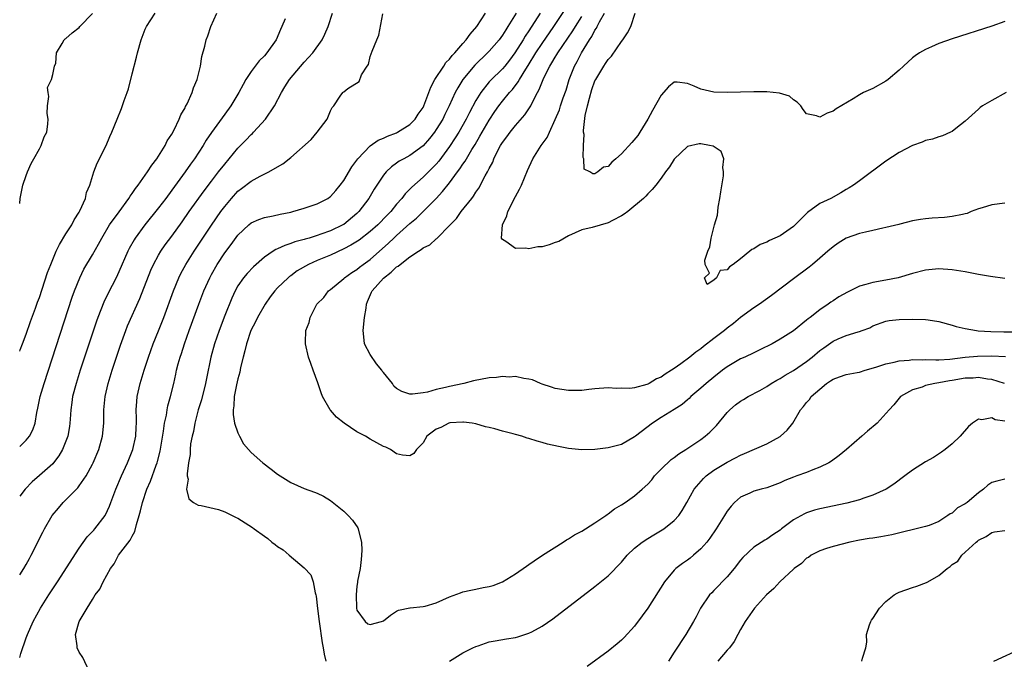
# Model space of a CAD drawing. Units: inches. Extents: x 2577000 to 2580000, y 1512000 to 1515000.
# Drawn here: x 2577000 to 2577149, y 1512603 to 1512700 of the extents above; entities that cross this region are included whole.
import ezdxf

# ---------------------------------------------------------------- set-up
doc = ezdxf.new("R2010")
doc.units = ezdxf.units.IN
doc.header["$MEASUREMENT"] = 0
doc.layers.add('LD25771512_2ft', color=100, linetype='Continuous')

msp = doc.modelspace()

# ---------------------------------------------------------------- linework, layer by layer
at = {"layer": 'LD25771512_2ft'}
for points, elevation in [([(2577149, 1512660.87), (2577146.83, 1512661.17), (2577145, 1512661.49), (2577143, 1512661.87), (2577141, 1512662.21), (2577139, 1512662.34), (2577137, 1512662.14), (2577135, 1512661.64), (2577132.86, 1512661), (2577131, 1512660.62), (2577129, 1512660.28), (2577127.96, 1512659.96), (2577127, 1512659.73), (2577125.18, 1512658.82), (2577123.9, 1512658.1), (2577123, 1512657.5), (2577122.69, 1512657.31), (2577122.25, 1512657), (2577121, 1512656.16), (2577119.53, 1512655), (2577119.23, 1512654.77), (2577119, 1512654.55), (2577117, 1512652.94), (2577115, 1512651.68), (2577113.78, 1512651), (2577111.94, 1512650.06), (2577111, 1512649.65), (2577109.66, 1512649), (2577109, 1512648.71), (2577107, 1512647.52), (2577106.29, 1512647), (2577105, 1512645.97), (2577103.81, 1512645), (2577103, 1512644.27), (2577101.51, 1512643), (2577101.26, 1512642.74), (2577101, 1512642.54), (2577100.18, 1512641.82), (2577098.96, 1512641.04), (2577097, 1512639.83), (2577095.7, 1512639), (2577093.11, 1512637), (2577093, 1512636.9), (2577091, 1512635.76), (2577089, 1512635.25), (2577087, 1512635.03), (2577085, 1512634.97), (2577083, 1512635.16), (2577081.46, 1512635.46), (2577079.83, 1512635.83), (2577079, 1512636.08), (2577078.25, 1512636.25), (2577077, 1512636.67), (2577076.73, 1512636.73), (2577075.96, 1512637), (2577075, 1512637.26), (2577074.63, 1512637.37), (2577073, 1512637.79), (2577071.85, 1512638.15), (2577071, 1512638.35), (2577070.44, 1512638.44), (2577069, 1512638.9), (2577068.42, 1512639), (2577067.14, 1512639.14), (2577067, 1512639.14), (2577065.04, 1512639.04), (2577064.89, 1512639), (2577063.67, 1512638.33), (2577063, 1512638.06), (2577061.58, 1512637), (2577061, 1512636.02), (2577059.99, 1512635), (2577059.61, 1512634.39), (2577059, 1512634.03), (2577057.87, 1512634.13), (2577057, 1512634.37), (2577056.06, 1512635), (2577055.35, 1512635.35), (2577055, 1512635.47), (2577054.03, 1512636.03), (2577053, 1512636.56), (2577052.3, 1512637), (2577051, 1512637.68), (2577049.06, 1512639), (2577047.91, 1512639.91), (2577047, 1512640.94), (2577046.93, 1512641), (2577045.79, 1512643), (2577045.6, 1512643.6), (2577045.08, 1512645.08), (2577044.36, 1512647), (2577044.03, 1512648.03), (2577043.69, 1512649), (2577043.21, 1512651), (2577043.2, 1512651.2), (2577043.28, 1512653), (2577043.8, 1512654.2), (2577043.94, 1512655), (2577044.88, 1512656.88), (2577044.95, 1512657), (2577046.02, 1512657.98), (2577046.68, 1512659), (2577047, 1512659.22), (2577049, 1512660.87), (2577049.12, 1512661), (2577050.24, 1512661.76), (2577051, 1512662.24), (2577051.41, 1512662.59), (2577051.94, 1512663), (2577053, 1512663.77), (2577055.79, 1512666.21), (2577056.59, 1512667), (2577057, 1512667.38), (2577059, 1512669.19), (2577059.99, 1512670.01), (2577062.98, 1512673), (2577063.96, 1512674.04), (2577065, 1512675.36), (2577066.2, 1512677), (2577066.55, 1512677.45), (2577067, 1512678.16), (2577067.36, 1512678.64), (2577067.55, 1512679), (2577068.39, 1512680.39), (2577068.86, 1512681.14), (2577069.61, 1512682.39), (2577069.94, 1512683), (2577071, 1512684.85), (2577071.86, 1512686.14), (2577072.47, 1512687), (2577073, 1512687.69), (2577074.07, 1512689), (2577074.52, 1512689.48), (2577075.39, 1512690.61), (2577075.59, 1512691), (2577076.55, 1512692.55), (2577076.91, 1512693.09), (2577078.07, 1512695), (2577079, 1512696.43), (2577080.77, 1512699), (2577083, 1512702.34)], 8500), ([(2577000, 1512649.89), (2577000.07, 1512650.07), (2577000.4, 1512651), (2577001, 1512652.46), (2577001.63, 1512654.37), (2577002.41, 1512656.41), (2577002.71, 1512657.29), (2577003, 1512658.01), (2577004.23, 1512661.77), (2577004.7, 1512663), (2577005.54, 1512665), (2577006, 1512666), (2577007, 1512667.62), (2577007.87, 1512669), (2577008.23, 1512669.77), (2577009, 1512670.91), (2577009.1, 1512671.1), (2577009.93, 1512673), (2577010.12, 1512673.88), (2577010.59, 1512675), (2577011.19, 1512677), (2577011.7, 1512678.3), (2577013.09, 1512681), (2577013.65, 1512682.35), (2577013.95, 1512683), (2577014.75, 1512685), (2577015.41, 1512686.59), (2577015.81, 1512687.81), (2577016.25, 1512689), (2577016.43, 1512689.57), (2577017, 1512691.84), (2577017.65, 1512694.35), (2577017.8, 1512695), (2577018.37, 1512697), (2577019, 1512698.58), (2577019.19, 1512699), (2577020.49, 1512701)], 8516), ([(2577000, 1512635.48), (2577001, 1512636.42), (2577001.48, 1512637), (2577002, 1512638), (2577002.32, 1512639), (2577002.59, 1512640.59), (2577002.75, 1512641.25), (2577003.09, 1512643), (2577003.68, 1512645), (2577007.96, 1512658.04), (2577008.3, 1512659), (2577009.09, 1512661), (2577009.72, 1512662.28), (2577011, 1512664.43), (2577011.93, 1512666.07), (2577012.41, 1512667), (2577013.6, 1512669), (2577015.02, 1512670.98), (2577016.52, 1512673), (2577016.69, 1512673.31), (2577017, 1512673.71), (2577017.5, 1512674.5), (2577017.91, 1512675), (2577019.32, 1512677), (2577019.96, 1512678.04), (2577020.76, 1512679), (2577021, 1512679.36), (2577022.02, 1512681), (2577022.32, 1512681.68), (2577023, 1512682.7), (2577023.36, 1512683.36), (2577024.14, 1512685), (2577024.37, 1512685.63), (2577025, 1512686.7), (2577025.09, 1512686.91), (2577025.31, 1512687.31), (2577026.07, 1512689), (2577026.3, 1512689.7), (2577026.84, 1512691), (2577027.32, 1512693), (2577027.53, 1512694.47), (2577028, 1512696), (2577028.21, 1512697), (2577028.43, 1512697.57), (2577028.91, 1512699), (2577029.81, 1512701)], 8514), ([(2577000, 1512616.05), (2577000.65, 1512617), (2577001, 1512617.62), (2577001.47, 1512618.53), (2577001.75, 1512619), (2577003.48, 1512622.52), (2577003.73, 1512623), (2577004.92, 1512625), (2577005.85, 1512626.15), (2577006.59, 1512627), (2577007, 1512627.4), (2577008.78, 1512629.22), (2577009, 1512629.51), (2577010.04, 1512631), (2577011, 1512632.78), (2577011.11, 1512633), (2577011.95, 1512635), (2577012.53, 1512637), (2577012.71, 1512639), (2577012.72, 1512641), (2577012.91, 1512643), (2577013.38, 1512645), (2577014, 1512647), (2577015.22, 1512650.78), (2577016.03, 1512653), (2577016.31, 1512653.69), (2577018.17, 1512657.83), (2577019.85, 1512662.15), (2577020.23, 1512663), (2577021, 1512664.42), (2577021.34, 1512665), (2577022.02, 1512665.98), (2577023, 1512667.27), (2577024.56, 1512669.44), (2577025.65, 1512671), (2577027.88, 1512674.12), (2577029, 1512675.6), (2577030.09, 1512677), (2577031, 1512678.19), (2577031.7, 1512679), (2577033, 1512680.58), (2577034.2, 1512681.8), (2577035, 1512682.65), (2577035.19, 1512682.81), (2577035.37, 1512683), (2577037.18, 1512685), (2577038.52, 1512687), (2577039.57, 1512689), (2577040.12, 1512689.88), (2577040.8, 1512691), (2577043, 1512693.62), (2577043.68, 1512694.32), (2577044.31, 1512695), (2577045.73, 1512697), (2577046.16, 1512697.84), (2577046.63, 1512699), (2577047.32, 1512701)], 8510), ([(2577000, 1512672.2), (2577000.09, 1512673), (2577000.45, 1512675), (2577001, 1512676.44), (2577001.19, 1512677), (2577001.74, 1512678.26), (2577002.13, 1512679), (2577003, 1512680.51), (2577003.27, 1512681), (2577003.71, 1512682.29), (2577004.09, 1512683), (2577004.28, 1512684.28), (2577004.32, 1512685), (2577004.18, 1512685.82), (2577004.2, 1512687), (2577004.41, 1512688.41), (2577004.29, 1512689), (2577004.21, 1512689.79), (2577004.82, 1512691), (2577005, 1512691.73), (2577005.28, 1512693), (2577005.46, 1512693.46), (2577005.58, 1512695), (2577006.4, 1512696.4), (2577006.71, 1512697), (2577006.88, 1512697.12), (2577007, 1512697.17), (2577007.95, 1512698.05), (2577009, 1512698.84), (2577009.1, 1512699), (2577011, 1512700.97)], 8518), ([(2577000, 1512603.54), (2577000.16, 1512604.16), (2577001, 1512606.51), (2577001.16, 1512607), (2577002.02, 1512609), (2577003.14, 1512611), (2577004.42, 1512613), (2577005.74, 1512615), (2577009, 1512620.08), (2577010.21, 1512621.79), (2577011, 1512622.58), (2577011.19, 1512622.81), (2577011.38, 1512623), (2577012.95, 1512625), (2577013, 1512625.1), (2577013.57, 1512626.43), (2577013.76, 1512627), (2577014.52, 1512629), (2577015.38, 1512631), (2577016.28, 1512633), (2577017.1, 1512635), (2577017.57, 1512637), (2577017.63, 1512638.37), (2577017.68, 1512639), (2577017.68, 1512639.68), (2577017.63, 1512641), (2577017.71, 1512642.29), (2577017.78, 1512643), (2577018.21, 1512645), (2577018.8, 1512647), (2577019.46, 1512649), (2577020.21, 1512651), (2577021, 1512652.95), (2577021.78, 1512655), (2577023.24, 1512659), (2577024.08, 1512661), (2577024.38, 1512661.62), (2577025.15, 1512663), (2577026.41, 1512665), (2577027.7, 1512667), (2577029, 1512668.94), (2577030.44, 1512671), (2577031, 1512671.78), (2577032.03, 1512673), (2577033, 1512674.08), (2577033.53, 1512674.47), (2577035, 1512675.61), (2577036.36, 1512676.36), (2577037.69, 1512677), (2577039, 1512677.78), (2577039.79, 1512678.21), (2577041, 1512679.18), (2577044.1, 1512681.9), (2577044.99, 1512683), (2577046.51, 1512685), (2577047, 1512686.25), (2577047.27, 1512686.73), (2577047.5, 1512687), (2577048.48, 1512688.48), (2577048.86, 1512689), (2577048.94, 1512689.06), (2577049, 1512689.13), (2577049.63, 1512689.63), (2577051.33, 1512690.67), (2577051.67, 1512691.67), (2577052.53, 1512693), (2577052.73, 1512693.27), (2577053, 1512694.48), (2577053.28, 1512695.28), (2577054, 1512697), (2577054.31, 1512697.69), (2577054.92, 1512700.92)], 8508), ([(2577010.52, 1512601.48), (2577009.55, 1512603.55), (2577009, 1512604.37), (2577008.68, 1512605), (2577008.71, 1512605.29), (2577008.46, 1512607), (2577008.99, 1512608.99), (2577010.19, 1512611), (2577011, 1512612.33), (2577011.43, 1512613), (2577012.13, 1512613.87), (2577012.63, 1512615), (2577013.75, 1512617), (2577014.27, 1512617.73), (2577014.95, 1512619), (2577016.7, 1512621.3), (2577017, 1512621.91), (2577017.42, 1512622.58), (2577017.67, 1512623.67), (2577018.07, 1512625), (2577018.27, 1512625.73), (2577018.57, 1512627), (2577019.25, 1512629), (2577019.78, 1512630.22), (2577020.62, 1512632.62), (2577020.77, 1512633), (2577020.83, 1512633.17), (2577021.24, 1512634.76), (2577021.77, 1512637.77), (2577021.92, 1512639), (2577022.19, 1512640.19), (2577022.29, 1512641), (2577022.39, 1512641.61), (2577022.81, 1512643), (2577023.3, 1512645), (2577023.61, 1512646.39), (2577023.73, 1512647), (2577023.96, 1512647.96), (2577024.25, 1512649), (2577024.45, 1512649.55), (2577024.91, 1512651), (2577025.62, 1512653), (2577027.08, 1512657), (2577027.85, 1512659), (2577028.75, 1512661), (2577029, 1512661.46), (2577029.86, 1512663), (2577031, 1512664.78), (2577031.97, 1512666.03), (2577033, 1512667.44), (2577034.66, 1512669), (2577035, 1512669.28), (2577036.18, 1512669.82), (2577037, 1512670.08), (2577038.34, 1512670.34), (2577039.4, 1512670.6), (2577041, 1512670.93), (2577041.3, 1512671), (2577043, 1512671.49), (2577045, 1512672.16), (2577046.6, 1512673), (2577046.84, 1512673.16), (2577047, 1512673.29), (2577047.81, 1512674.19), (2577048.48, 1512675), (2577049, 1512675.68), (2577050.25, 1512677.75), (2577051.14, 1512679), (2577053, 1512680.95), (2577054.22, 1512681.78), (2577055, 1512682.1), (2577055.61, 1512682.39), (2577057, 1512682.93), (2577057.14, 1512683), (2577059, 1512684.17), (2577059.81, 1512685), (2577060.28, 1512685.72), (2577061, 1512686.76), (2577061.13, 1512687), (2577061.88, 1512689), (2577062.16, 1512689.84), (2577062.8, 1512691), (2577064.14, 1512693), (2577064.47, 1512693.53), (2577065, 1512694.04), (2577065.41, 1512694.59), (2577065.82, 1512695), (2577067, 1512696.4), (2577067.53, 1512697), (2577068.14, 1512697.86), (2577069.12, 1512699), (2577070.45, 1512701)], 8506), ([(2577075.07, 1512701), (2577073.84, 1512699), (2577073.5, 1512698.5), (2577073, 1512697.69), (2577072.5, 1512697), (2577071, 1512695.24), (2577070.77, 1512695), (2577068.85, 1512693.15), (2577067.02, 1512690.98), (2577066.26, 1512689.74), (2577065.88, 1512689), (2577064.97, 1512687), (2577064.31, 1512685.69), (2577063.98, 1512685), (2577063, 1512683.39), (2577062.72, 1512683), (2577061.97, 1512682.03), (2577061, 1512680.96), (2577059, 1512679.48), (2577058.09, 1512679), (2577057.39, 1512678.61), (2577057, 1512678.31), (2577056.21, 1512677.79), (2577055.42, 1512677), (2577055, 1512676.49), (2577054.01, 1512675), (2577053.61, 1512674.39), (2577052.81, 1512673), (2577051.3, 1512671), (2577051, 1512670.71), (2577049, 1512669.06), (2577048.89, 1512669), (2577047, 1512668.1), (2577045.56, 1512667.56), (2577045, 1512667.37), (2577043.79, 1512667), (2577043.17, 1512666.83), (2577043, 1512666.76), (2577041.6, 1512666.4), (2577041, 1512666.15), (2577040.11, 1512665.89), (2577039, 1512665.36), (2577038.73, 1512665.27), (2577038.31, 1512665), (2577037, 1512664.12), (2577035.34, 1512662.66), (2577034.38, 1512661.62), (2577033.86, 1512661), (2577033, 1512659.76), (2577032.57, 1512659), (2577032.08, 1512657.92), (2577031, 1512655.29), (2577030.15, 1512653), (2577029.47, 1512651), (2577028.92, 1512649), (2577028.23, 1512645.77), (2577028.09, 1512645), (2577027.47, 1512642.53), (2577027, 1512641), (2577026.47, 1512639), (2577026.26, 1512637.74), (2577026.06, 1512637), (2577025.84, 1512635.84), (2577025.76, 1512635), (2577025.76, 1512634.24), (2577025.55, 1512633), (2577025.31, 1512631.31), (2577025.35, 1512631), (2577025.48, 1512630.52), (2577025.24, 1512629), (2577025.56, 1512627.56), (2577026.26, 1512627), (2577027, 1512626.58), (2577027.46, 1512626.54), (2577030.09, 1512625.91), (2577031, 1512625.59), (2577032.72, 1512624.72), (2577033, 1512624.63), (2577035.21, 1512623.21), (2577035.46, 1512623), (2577037, 1512621.9), (2577037.53, 1512621.53), (2577038.15, 1512621), (2577038.65, 1512620.65), (2577039, 1512620.35), (2577039.82, 1512619.82), (2577040.73, 1512619), (2577042.35, 1512617.65), (2577043, 1512617.13), (2577044.03, 1512616.03), (2577044.36, 1512615), (2577044.68, 1512613.32), (2577044.8, 1512613), (2577044.84, 1512612.84), (2577045.05, 1512610.95), (2577045.3, 1512609), (2577045.75, 1512605.75), (2577045.89, 1512605), (2577046.03, 1512604.03), (2577046.28, 1512603)], 8504), ([(2577078.73, 1512701), (2577077, 1512698.35), (2577076.45, 1512697.55), (2577076.13, 1512697), (2577074.88, 1512695), (2577074.09, 1512693.91), (2577073.35, 1512693), (2577073, 1512692.59), (2577071.18, 1512690.82), (2577071, 1512690.61), (2577069.73, 1512689), (2577069, 1512687.8), (2577068.01, 1512685.99), (2577067.51, 1512685), (2577066.39, 1512683), (2577065.86, 1512682.14), (2577065, 1512680.83), (2577063.37, 1512678.63), (2577063, 1512678.19), (2577061, 1512676.18), (2577059.3, 1512674.7), (2577059, 1512674.37), (2577058.31, 1512673.69), (2577057.8, 1512673), (2577057, 1512672.1), (2577056.11, 1512671), (2577055.55, 1512670.45), (2577054.15, 1512669), (2577053, 1512667.97), (2577051.33, 1512666.67), (2577050.1, 1512665.9), (2577049, 1512665.34), (2577047, 1512664.42), (2577045, 1512663.59), (2577043.67, 1512663), (2577041.98, 1512662.02), (2577041, 1512661.3), (2577040.82, 1512661.18), (2577040.6, 1512661), (2577039, 1512659.44), (2577038.58, 1512659), (2577037.9, 1512658.1), (2577037.11, 1512657), (2577035.97, 1512655), (2577035.66, 1512654.34), (2577034.97, 1512653), (2577034.28, 1512651), (2577034.05, 1512649.95), (2577033.78, 1512649), (2577033.4, 1512647.4), (2577033.28, 1512646.72), (2577033, 1512645.7), (2577032.8, 1512644.8), (2577032.46, 1512643), (2577032.4, 1512641.6), (2577032.29, 1512641), (2577032.29, 1512640.29), (2577032.51, 1512639), (2577033, 1512637.52), (2577033.23, 1512637), (2577033.87, 1512635.87), (2577034.6, 1512635), (2577035, 1512634.57), (2577036.76, 1512633), (2577038.01, 1512632.01), (2577039, 1512631.27), (2577041, 1512630), (2577043, 1512629.12), (2577044.57, 1512628.57), (2577045, 1512628.4), (2577045.93, 1512627.93), (2577047, 1512627.3), (2577049, 1512625.68), (2577049.7, 1512625), (2577050.34, 1512624.34), (2577051.15, 1512623.15), (2577051.2, 1512623), (2577051.23, 1512622.77), (2577051.69, 1512621), (2577051.73, 1512619.73), (2577051.65, 1512618.35), (2577051.48, 1512617), (2577051.11, 1512615.11), (2577051.11, 1512614.89), (2577051, 1512614.33), (2577050.86, 1512613), (2577050.92, 1512611), (2577051, 1512610.69), (2577052.23, 1512609), (2577052.66, 1512608.66), (2577053, 1512608.52), (2577054.72, 1512609), (2577055, 1512609.11), (2577056.06, 1512609.95), (2577057, 1512610.56), (2577057.28, 1512610.72), (2577059, 1512611.05), (2577059.05, 1512611.05), (2577061, 1512611.24), (2577061.31, 1512611.31), (2577063, 1512611.82), (2577065, 1512612.71), (2577066.65, 1512613.35), (2577067, 1512613.47), (2577068.25, 1512613.75), (2577069, 1512613.9), (2577070.11, 1512614.11), (2577071, 1512614.26), (2577071.59, 1512614.41), (2577073.02, 1512614.98), (2577075, 1512616.2), (2577076.63, 1512617.37), (2577077, 1512617.6), (2577077.82, 1512618.18), (2577079.06, 1512619), (2577082.21, 1512621), (2577082.68, 1512621.32), (2577083, 1512621.49), (2577083.92, 1512622.08), (2577085, 1512622.65), (2577085.57, 1512623), (2577087, 1512623.91), (2577088.65, 1512625), (2577088.83, 1512625.17), (2577089, 1512625.26), (2577089.96, 1512626.04), (2577091, 1512626.63), (2577091.58, 1512627), (2577093, 1512628), (2577094.16, 1512629), (2577095, 1512629.75), (2577095.58, 1512630.42), (2577096.02, 1512631), (2577097, 1512632.01), (2577098.51, 1512633.49), (2577099, 1512633.81), (2577099.67, 1512634.33), (2577100.76, 1512635), (2577101.49, 1512635.49), (2577103, 1512636.53), (2577103.64, 1512637), (2577104.36, 1512637.64), (2577105.37, 1512638.63), (2577107, 1512640.62), (2577107.4, 1512641), (2577108.25, 1512641.75), (2577109, 1512642.33), (2577109.44, 1512642.56), (2577110.18, 1512643), (2577111.94, 1512643.94), (2577113, 1512644.53), (2577113.67, 1512645), (2577114.49, 1512645.51), (2577115, 1512645.75), (2577115.76, 1512646.24), (2577117, 1512646.94), (2577119, 1512648.3), (2577119.87, 1512649), (2577121, 1512649.97), (2577121.61, 1512650.39), (2577123, 1512651.41), (2577123.77, 1512651.77), (2577125, 1512652.25), (2577126.82, 1512652.82), (2577127, 1512652.85), (2577127.43, 1512653), (2577128.58, 1512653.42), (2577129, 1512653.7), (2577131, 1512654.4), (2577131.5, 1512654.5), (2577133, 1512654.65), (2577135, 1512654.71), (2577137, 1512654.68), (2577137.39, 1512654.61), (2577139, 1512654.39), (2577141, 1512653.83), (2577141.61, 1512653.61), (2577143, 1512653.29), (2577144.71, 1512653), (2577144.97, 1512652.97), (2577146.88, 1512652.88), (2577148.83, 1512652.83), (2577151, 1512652.8)], 8502), ([(2577149, 1512672.26), (2577147, 1512672.03), (2577145.56, 1512671.56), (2577145, 1512671.41), (2577143.9, 1512671), (2577143.27, 1512670.73), (2577143, 1512670.65), (2577142.58, 1512670.58), (2577141, 1512670.24), (2577139.88, 1512670.12), (2577138.01, 1512669.99), (2577137, 1512669.88), (2577136.22, 1512669.78), (2577135, 1512669.58), (2577133.11, 1512669.11), (2577132.94, 1512669.06), (2577131, 1512668.59), (2577130.51, 1512668.51), (2577129, 1512668.15), (2577127.9, 1512667.9), (2577127, 1512667.66), (2577125, 1512666.96), (2577123.8, 1512666.2), (2577123, 1512665.68), (2577122.2, 1512665), (2577121, 1512663.93), (2577119.92, 1512663), (2577119.41, 1512662.59), (2577117, 1512660.8), (2577113.69, 1512658.31), (2577111.86, 1512657), (2577111, 1512656.43), (2577109, 1512654.96), (2577107.93, 1512654.07), (2577107, 1512653.35), (2577106.59, 1512653), (2577105, 1512651.8), (2577103.41, 1512650.59), (2577103, 1512650.26), (2577102.25, 1512649.75), (2577101.34, 1512649), (2577099.99, 1512647.99), (2577099, 1512647.28), (2577098.56, 1512647), (2577097.59, 1512646.41), (2577097, 1512645.96), (2577096.31, 1512645.69), (2577095.21, 1512645), (2577095, 1512644.89), (2577094.83, 1512644.83), (2577093, 1512644.35), (2577092.25, 1512644.25), (2577091, 1512644.27), (2577090.25, 1512644.25), (2577089, 1512644.33), (2577087, 1512644.17), (2577086.08, 1512644.08), (2577085, 1512643.93), (2577083.94, 1512643.94), (2577083, 1512643.92), (2577081, 1512644.26), (2577080.43, 1512644.43), (2577079, 1512644.91), (2577078.74, 1512645), (2577077.53, 1512645.53), (2577077, 1512645.67), (2577076.26, 1512645.74), (2577075, 1512646.04), (2577074.04, 1512645.96), (2577073, 1512646.05), (2577072.09, 1512645.91), (2577071, 1512645.84), (2577068.61, 1512645.39), (2577067.17, 1512645), (2577065, 1512644.55), (2577064.37, 1512644.37), (2577063, 1512644.08), (2577061.69, 1512643.69), (2577061, 1512643.56), (2577059.38, 1512643.38), (2577059, 1512643.38), (2577057.78, 1512643.78), (2577057, 1512644.26), (2577056.6, 1512644.6), (2577056.37, 1512645), (2577055, 1512646.64), (2577054.84, 1512646.84), (2577054.78, 1512647), (2577053.96, 1512647.96), (2577053, 1512649.38), (2577052.17, 1512651), (2577052.03, 1512652.03), (2577051.95, 1512653), (2577052.16, 1512655), (2577052.4, 1512656.4), (2577052.47, 1512657), (2577052.58, 1512657.42), (2577053.19, 1512658.81), (2577053.3, 1512659), (2577055, 1512660.91), (2577056.18, 1512661.82), (2577057, 1512662.62), (2577057.25, 1512662.75), (2577057.53, 1512663), (2577059, 1512664.14), (2577060.29, 1512665), (2577060.73, 1512665.27), (2577061, 1512665.51), (2577062.03, 1512665.97), (2577063, 1512666.88), (2577063.08, 1512666.92), (2577063.15, 1512667), (2577065, 1512668.87), (2577065.1, 1512669), (2577066.06, 1512669.94), (2577066.77, 1512671), (2577068.36, 1512673), (2577068.65, 1512673.35), (2577069, 1512673.95), (2577069.44, 1512674.56), (2577070.41, 1512676.41), (2577070.76, 1512677), (2577071, 1512677.49), (2577071.53, 1512678.47), (2577071.71, 1512679), (2577072.42, 1512680.42), (2577072.73, 1512681), (2577073, 1512681.44), (2577073.68, 1512682.32), (2577074.16, 1512683), (2577075, 1512684.03), (2577076.38, 1512685.62), (2577077, 1512686.53), (2577077.29, 1512687), (2577077.55, 1512687.55), (2577078.31, 1512689), (2577078.56, 1512689.44), (2577079.17, 1512691), (2577079.32, 1512691.32), (2577080.17, 1512693), (2577080.5, 1512693.5), (2577081, 1512694.36), (2577081.25, 1512694.75), (2577081.39, 1512695), (2577083.65, 1512698.35), (2577084.04, 1512699), (2577085, 1512700.51)], 8498), ([(2577149.17, 1512689), (2577147, 1512687.82), (2577145.61, 1512687), (2577145.26, 1512686.74), (2577145, 1512686.51), (2577143, 1512684.67), (2577141.58, 1512683.58), (2577141, 1512683.11), (2577140.79, 1512683), (2577139.55, 1512682.45), (2577139, 1512682.32), (2577138.04, 1512681.96), (2577137, 1512681.74), (2577136.48, 1512681.52), (2577135, 1512680.99), (2577133, 1512679.92), (2577131, 1512678.61), (2577127, 1512675.66), (2577126.09, 1512675), (2577125.43, 1512674.57), (2577125, 1512674.32), (2577124.18, 1512673.82), (2577122.66, 1512673), (2577121, 1512672.2), (2577119.13, 1512670.87), (2577117.29, 1512669), (2577117, 1512668.74), (2577115, 1512667.35), (2577113.39, 1512666.61), (2577113, 1512666.39), (2577112, 1512666), (2577111, 1512665.35), (2577110.73, 1512665.27), (2577110.44, 1512665), (2577109, 1512663.84), (2577107.91, 1512663), (2577107.36, 1512662.64), (2577107, 1512662.21), (2577105.94, 1512662.06), (2577105.38, 1512661), (2577105, 1512660.62), (2577103.99, 1512659.99), (2577103.55, 1512661), (2577104.3, 1512661.7), (2577103.67, 1512663), (2577103.63, 1512663.63), (2577104.07, 1512665), (2577104.35, 1512665.65), (2577104.55, 1512667), (2577105.08, 1512669), (2577105.52, 1512670.48), (2577105.56, 1512671), (2577105.65, 1512671.65), (2577105.9, 1512673), (2577106.03, 1512673.97), (2577106.42, 1512676.42), (2577106.46, 1512677), (2577106.33, 1512677.67), (2577106.47, 1512679), (2577106.08, 1512680.08), (2577104.88, 1512680.88), (2577104.34, 1512681), (2577103, 1512681.25), (2577102.76, 1512681.24), (2577101, 1512680.86), (2577099, 1512678.94), (2577098.25, 1512677.75), (2577097.66, 1512677), (2577097, 1512676.07), (2577096.2, 1512675), (2577095.65, 1512674.35), (2577095, 1512673.7), (2577094.67, 1512673.33), (2577094.35, 1512673), (2577091.95, 1512671), (2577091.4, 1512670.6), (2577091, 1512670.34), (2577089.63, 1512669.63), (2577089, 1512669.28), (2577086.57, 1512668.57), (2577085, 1512668.22), (2577083, 1512667.33), (2577081.55, 1512666.45), (2577081, 1512666.3), (2577080.05, 1512665.95), (2577079, 1512665.69), (2577078.34, 1512665.65), (2577077, 1512665.36), (2577076.52, 1512665.48), (2577075, 1512665.39), (2577073.53, 1512666.47), (2577073, 1512666.79), (2577072.86, 1512667), (2577073.03, 1512669), (2577073.67, 1512670.33), (2577073.84, 1512671), (2577075, 1512673.28), (2577075.61, 1512674.39), (2577075.91, 1512675), (2577076.79, 1512677.21), (2577077.58, 1512679), (2577078.87, 1512681), (2577079.78, 1512682.22), (2577080.12, 1512683), (2577081, 1512684.91), (2577081.61, 1512686.39), (2577081.79, 1512687), (2577082.18, 1512688.18), (2577082.62, 1512689.38), (2577083.11, 1512691), (2577083.9, 1512693), (2577084.31, 1512693.69), (2577084.96, 1512695), (2577086.19, 1512697), (2577086.52, 1512697.48), (2577087, 1512698.43), (2577087.24, 1512698.76), (2577087.34, 1512699), (2577087.7, 1512699.69), (2577088.46, 1512701)], 8496), ([(2577149, 1512699.74), (2577147, 1512699.05), (2577141, 1512697.13), (2577139, 1512696.41), (2577137.91, 1512695.91), (2577137, 1512695.53), (2577136.09, 1512695), (2577135.42, 1512694.58), (2577135, 1512694.23), (2577133.66, 1512693), (2577133, 1512692.37), (2577131.34, 1512691), (2577131, 1512690.75), (2577129, 1512689.64), (2577127.61, 1512689), (2577127, 1512688.65), (2577126.07, 1512688.07), (2577123.47, 1512686.53), (2577123, 1512686.17), (2577122.1, 1512685.9), (2577121, 1512685.29), (2577120.52, 1512685.48), (2577119, 1512685.77), (2577118.46, 1512686.46), (2577118.11, 1512687), (2577117.57, 1512687.57), (2577117, 1512687.9), (2577116.44, 1512688.44), (2577114.93, 1512688.93), (2577113, 1512689.12), (2577111, 1512689.13), (2577107, 1512689), (2577105, 1512689.06), (2577103, 1512689.54), (2577102.01, 1512689.99), (2577101, 1512690.38), (2577099.41, 1512690.59), (2577099, 1512690.56), (2577098.12, 1512689.88), (2577097, 1512688.62), (2577095.69, 1512686.31), (2577094.98, 1512685), (2577093.79, 1512683), (2577093.47, 1512682.53), (2577092.57, 1512681.43), (2577091, 1512679.73), (2577090.16, 1512679), (2577089.55, 1512678.45), (2577089, 1512677.84), (2577088.29, 1512677.71), (2577087.44, 1512677), (2577087, 1512676.72), (2577086.7, 1512676.7), (2577086.23, 1512677), (2577085.39, 1512677.39), (2577085.33, 1512679), (2577085.2, 1512679.2), (2577085.26, 1512681), (2577085.35, 1512682.65), (2577085.28, 1512683), (2577085.26, 1512683.26), (2577085.54, 1512685.54), (2577085.86, 1512687), (2577086.16, 1512688.16), (2577086.53, 1512689.47), (2577087, 1512690.76), (2577087.12, 1512691), (2577088.33, 1512693), (2577088.61, 1512693.39), (2577089, 1512694.02), (2577089.48, 1512694.52), (2577091, 1512696.73), (2577091.22, 1512697), (2577091.94, 1512698.06), (2577092.42, 1512699), (2577093.09, 1512701)], 8494), ([(2577040.15, 1512700.15), (2577039.66, 1512699), (2577039.44, 1512698.56), (2577038.77, 1512697), (2577037.39, 1512695), (2577037, 1512694.57), (2577036.21, 1512693.79), (2577035.59, 1512693), (2577035, 1512692.2), (2577034.22, 1512691), (2577033.78, 1512690.22), (2577033.15, 1512689), (2577031.92, 1512687), (2577031, 1512685.74), (2577029.03, 1512682.97), (2577028.22, 1512681.78), (2577027.76, 1512681), (2577026.42, 1512679), (2577025.82, 1512678.18), (2577025.01, 1512677), (2577023, 1512674.22), (2577022.1, 1512673), (2577021, 1512671.56), (2577018.95, 1512669), (2577017.48, 1512667), (2577017.29, 1512666.71), (2577016.57, 1512665.43), (2577016.36, 1512665), (2577015, 1512661.87), (2577014.58, 1512661), (2577013.36, 1512658.64), (2577012.71, 1512657.29), (2577011.81, 1512655), (2577011.6, 1512654.4), (2577009.17, 1512647), (2577008.53, 1512645), (2577008.01, 1512643), (2577007.89, 1512642.11), (2577007.72, 1512641), (2577007.61, 1512639.61), (2577007.58, 1512639), (2577007.51, 1512638.49), (2577007.26, 1512637), (2577007, 1512636.29), (2577006.48, 1512635), (2577005.94, 1512634.06), (2577005.13, 1512633), (2577005, 1512632.86), (2577003, 1512631.05), (2577001.9, 1512630.1), (2577000.82, 1512629), (2577000, 1512627.96)], 8512), ([(2577065, 1512603), (2577067, 1512604.23), (2577068.52, 1512605), (2577069, 1512605.22), (2577069.32, 1512605.32), (2577071, 1512605.89), (2577071.91, 1512606.09), (2577073.64, 1512606.36), (2577075, 1512606.59), (2577075.33, 1512606.67), (2577077, 1512607.2), (2577077.45, 1512607.45), (2577079, 1512608.26), (2577080.62, 1512609.38), (2577087, 1512614.26), (2577089, 1512615.92), (2577091, 1512617.98), (2577091.86, 1512619), (2577093, 1512620.06), (2577094.13, 1512621), (2577095, 1512621.56), (2577095.89, 1512622.11), (2577097.16, 1512622.84), (2577097.4, 1512623), (2577099, 1512624.27), (2577099.67, 1512625), (2577100.21, 1512625.79), (2577100.91, 1512627), (2577102.01, 1512629), (2577103.4, 1512630.6), (2577103.83, 1512631), (2577105, 1512631.86), (2577107, 1512633.1), (2577108.27, 1512633.73), (2577109, 1512634.14), (2577109.62, 1512634.38), (2577113, 1512635.88), (2577115, 1512636.95), (2577115.08, 1512637), (2577116.07, 1512637.93), (2577116.94, 1512639), (2577118.09, 1512641), (2577118.51, 1512641.49), (2577119, 1512642.12), (2577119.42, 1512642.59), (2577119.69, 1512643), (2577121, 1512644.14), (2577122.02, 1512645), (2577122.62, 1512645.38), (2577123, 1512645.65), (2577123.99, 1512646.01), (2577125, 1512646.33), (2577126.64, 1512646.64), (2577127, 1512646.73), (2577127.86, 1512647), (2577129.46, 1512647.46), (2577131, 1512647.99), (2577132.23, 1512648.23), (2577133, 1512648.43), (2577134.54, 1512648.54), (2577135, 1512648.61), (2577136.59, 1512648.59), (2577137, 1512648.6), (2577138.56, 1512648.56), (2577139, 1512648.57), (2577140.66, 1512648.66), (2577143, 1512648.95), (2577144.85, 1512649.15), (2577147, 1512649.19), (2577149.06, 1512649.06)], 8504), ([(2577148.93, 1512645), (2577147, 1512645.61), (2577146.34, 1512645.66), (2577145, 1512645.89), (2577144.18, 1512645.82), (2577143, 1512645.8), (2577141, 1512645.44), (2577140.61, 1512645.39), (2577139, 1512645.07), (2577138.42, 1512645), (2577137, 1512644.69), (2577136.46, 1512644.46), (2577135, 1512644.04), (2577133.21, 1512643), (2577132.22, 1512641.78), (2577131.49, 1512641), (2577129.69, 1512639), (2577128.23, 1512637.77), (2577127.38, 1512637), (2577125.02, 1512635), (2577123.91, 1512634.09), (2577122.77, 1512633.23), (2577122.39, 1512633), (2577121, 1512632.33), (2577119.93, 1512631.93), (2577119, 1512631.54), (2577117.54, 1512631), (2577117, 1512630.82), (2577115.69, 1512630.31), (2577115, 1512629.99), (2577113, 1512629.21), (2577112.14, 1512629), (2577111, 1512628.69), (2577110.41, 1512628.41), (2577109, 1512627.8), (2577108.12, 1512627), (2577107.58, 1512626.42), (2577107, 1512625.66), (2577106.74, 1512625.26), (2577106.58, 1512625), (2577105.31, 1512623), (2577104.38, 1512621.62), (2577103.9, 1512621), (2577103, 1512619.96), (2577101.91, 1512619), (2577101.41, 1512618.59), (2577101, 1512618.29), (2577100.24, 1512617.76), (2577099.24, 1512617), (2577099, 1512616.77), (2577097.49, 1512615), (2577095, 1512611.03), (2577094.16, 1512609.84), (2577093, 1512608.28), (2577091.42, 1512606.58), (2577091, 1512606.15), (2577090.38, 1512605.62), (2577089, 1512604.52), (2577085.81, 1512602.19)], 8506), ([(2577149, 1512639.28), (2577147.52, 1512639.52), (2577147, 1512639.78), (2577145.5, 1512639.5), (2577145, 1512639.59), (2577144.11, 1512639), (2577143.49, 1512638.51), (2577142.21, 1512637), (2577141, 1512635.88), (2577139.94, 1512635), (2577139.4, 1512634.6), (2577138.19, 1512633.81), (2577137, 1512633.15), (2577135, 1512631.86), (2577133.87, 1512631), (2577132.22, 1512629.78), (2577131.03, 1512629), (2577129, 1512628.08), (2577127.64, 1512627.64), (2577127, 1512627.4), (2577125.1, 1512626.9), (2577121, 1512626.04), (2577120.19, 1512625.81), (2577119, 1512625.42), (2577118.7, 1512625.3), (2577117, 1512624.36), (2577115.2, 1512623), (2577115, 1512622.83), (2577113.89, 1512622.11), (2577113, 1512621.46), (2577112.69, 1512621.31), (2577111, 1512620.25), (2577109.34, 1512618.66), (2577109, 1512618.27), (2577108.04, 1512617), (2577107, 1512615.75), (2577105, 1512613.67), (2577104.65, 1512613.35), (2577104.34, 1512613), (2577102.98, 1512611), (2577102.3, 1512609.7), (2577101.91, 1512609), (2577100.72, 1512607), (2577099, 1512604.33), (2577098.12, 1512603)], 8508), ([(2577149, 1512630.52), (2577147.77, 1512630.23), (2577147, 1512630.01), (2577146.4, 1512629.6), (2577145.76, 1512629), (2577145, 1512628.45), (2577143.28, 1512627), (2577143, 1512626.8), (2577141.83, 1512626.17), (2577141, 1512625.39), (2577140.73, 1512625.27), (2577140.38, 1512625), (2577139, 1512624.11), (2577137.53, 1512623.53), (2577137, 1512623.34), (2577131.89, 1512622.11), (2577130.22, 1512621.78), (2577129, 1512621.62), (2577128.48, 1512621.52), (2577127, 1512621.29), (2577125.52, 1512621), (2577123, 1512620.33), (2577122.03, 1512620.03), (2577121, 1512619.68), (2577119.69, 1512619), (2577119.31, 1512618.69), (2577119, 1512618.57), (2577118.22, 1512617.78), (2577117.1, 1512617), (2577117, 1512616.92), (2577114.98, 1512615), (2577114.03, 1512613.97), (2577112.93, 1512613), (2577111.11, 1512611), (2577109.7, 1512609), (2577109, 1512607.77), (2577108.62, 1512607), (2577108.05, 1512605.95), (2577107.36, 1512605), (2577107, 1512604.63), (2577105.57, 1512603)], 8510), ([(2577127.35, 1512603), (2577127.45, 1512603.45), (2577127.94, 1512605), (2577128.12, 1512605.88), (2577128.08, 1512607), (2577128.5, 1512608.5), (2577128.7, 1512609), (2577128.83, 1512609.17), (2577129, 1512609.45), (2577130.04, 1512611), (2577131, 1512612.03), (2577132.27, 1512613), (2577132.71, 1512613.29), (2577133, 1512613.43), (2577135, 1512614.12), (2577135.69, 1512614.31), (2577137.13, 1512614.87), (2577137.33, 1512615), (2577139, 1512615.94), (2577140.26, 1512617), (2577140.71, 1512617.29), (2577141, 1512617.59), (2577141.86, 1512618.14), (2577142.5, 1512619), (2577143, 1512619.49), (2577144.64, 1512621), (2577144.86, 1512621.14), (2577145, 1512621.31), (2577146.17, 1512621.83), (2577147, 1512622.46), (2577147.44, 1512622.56), (2577149, 1512622.76)], 8512), ([(2577147.31, 1512603), (2577151.68, 1512605)], 8514)]:
    msp.add_lwpolyline(points, dxfattribs=dict(at, elevation=elevation))

doc.saveas('drawing.dxf')
